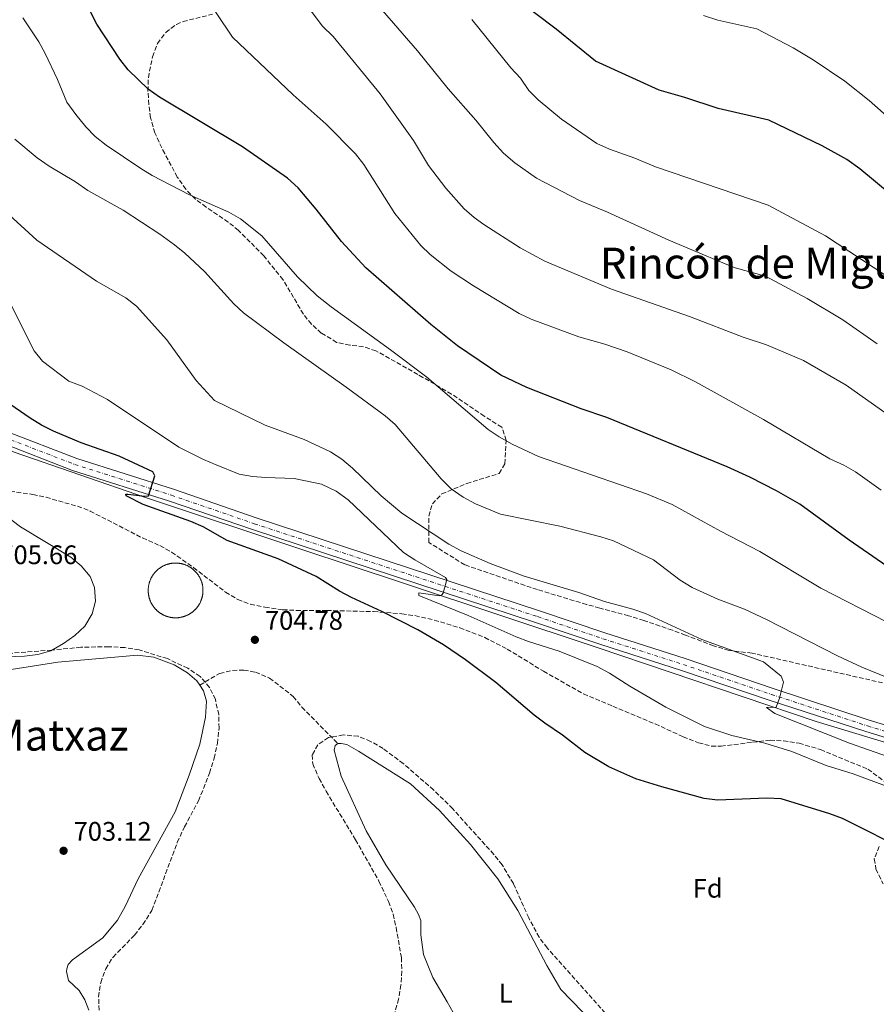
# Model space of a CAD drawing. Units: metres. Extents: x 621619 to 625087, y 4699420 to 4701794.
# Drawn here: x 623923 to 624243, y 4699914 to 4700282 of the extents above; entities that cross this region are included whole.
import ezdxf
from ezdxf.enums import TextEntityAlignment as Align

# ---------------------------------------------------------------- set-up
doc = ezdxf.new("R2010")
doc.units = ezdxf.units.M
doc.header["$MEASUREMENT"] = 0
doc.linetypes.add('DGN Style 3', pattern=[2.435891, 1.739922, -0.695969])
doc.linetypes.add('DGN Style 4', pattern=[2.785615, 1.391938, -0.695969, 0.00174, -0.695969])
for name, color, linetype, lineweight in [('Acequia sin especificar', 4, 'Continuous', 0), ('Carretera', 9, 'Continuous', 0), ('Cerramiento sin especificar', 7, 'Continuous', 0), ('Cota de punto acotado terreno', 7, 'Continuous', 0), ('Curva de nivel directora', 30, 'Continuous', 30), ('Curva de nivel intermedia', 30, 'Continuous', 0), ('Eje de carretera', 7, 'DGN Style 4', 0), ('Etiqueta de uso rústico', 92, 'Continuous', 0), ('Etiqueta de zona arbolada', 92, 'Continuous', 0), ('Línea blanca (vial)', 7, 'Continuous', 13), ('Línea de cambio de uso (parcela vista)', 92, 'Continuous', 0), ('Punto acotado terreno (símbolo)', 7, 'Continuous', 0), ('Senda', 7, 'DGN Style 3', 0), ('Texto de Área (paraje) menor', 7, 'Continuous', 0), ('Zona arbolada', 92, 'DGN Style 3', 0)]:
    doc.layers.add(name, color=color, linetype=linetype, lineweight=lineweight)
doc.styles.add('Style-Arial', font='arial.ttf')

# ---------------------------------------------------------------- blocks, each defined once
blk = doc.blocks.new('5PATER')
at = {"layer": 'Punto acotado terreno (símbolo)', "linetype": 'Continuous', "lineweight": 0}
h = blk.add_hatch(color=51, dxfattribs=at)
edge = h.paths.add_edge_path()
edge.add_ellipse((0, 0), major_axis=(-0.11, -0.111), ratio=0.999422, start_angle=0, end_angle=360)

msp = doc.modelspace()

# ---------------------------------------------------------------- linework, layer by layer
at = {"layer": 'Acequia sin especificar', "color": 4, "linetype": 'Continuous', "lineweight": 0}
msp.add_polyline3d([(624270.19, 4700004.67, 689.11), (624240.46, 4700013.59, 689.2), (624220.29, 4700019.75, 689.99), (624138.54, 4700047.35, 693.59), (624066.13, 4700071.34, 696.33), (624027.7, 4700084.08, 698.94), (623969.73, 4700103.4, 700), (623920.69, 4700120.39, 702.01), (623897.54, 4700132.49, 702.71), (623866.54, 4700153.3, 704.82), (623830.91, 4700177.59, 705.12), (623795.79, 4700201.34, 705.49), (623731.52, 4700244.16, 706.45)], dxfattribs=at)
at = {"layer": 'Carretera', "color": 9, "linetype": 'Continuous', "lineweight": 0}
for points in [[(623720.19, 4700262.29, 706.44), (623726.16, 4700258.11, 706.39), (623731.08, 4700254.66, 706.34), (623775.5, 4700223.54, 705.91), (623837.84, 4700180.43, 705.25), (623864.56, 4700161.79, 704.8), (623885.35, 4700147.01, 703.92), (623892.86, 4700142.31, 703.7), (623904.81, 4700134.61, 703.09), (623910.9, 4700131.26, 702.75), (623917.53, 4700128.15, 702.48), (623944.03, 4700117.93, 701.31), (623980.12, 4700106.45, 699.71), (624011.12, 4700095.8, 698.32), (624116.98, 4700061.1, 693.39), (624141.37, 4700052.85, 692.39), (624171.44, 4700043.21, 691.11), (624204.26, 4700032.07, 690.06), (624240.16, 4700020.19, 689.01), (624267.3, 4700011.97, 688.34)], [(624266.05, 4700007.7, 688.34), (624238.83, 4700015.95, 689.01), (624202.77, 4700027.67, 690.06), (624169.99, 4700038.79, 691.11), (624139.92, 4700048.44, 692.39), (624115.51, 4700056.69, 693.39), (624009.64, 4700091.4, 698.32), (623978.66, 4700102.04, 699.71), (623942.49, 4700113.54, 701.31), (623915.7, 4700123.88, 702.48), (623908.79, 4700127.12, 702.75), (623902.43, 4700130.62, 703.09), (623890.41, 4700138.4, 703.7), (623882.78, 4700143.17, 703.92), (623861.9, 4700158.02, 704.8), (623835.21, 4700176.63, 705.25), (623829.01, 4700180.91, 705.31), (623772.86, 4700219.75, 705.91), (623733.37, 4700247.41, 706.29), (623727.92, 4700251.24, 706.34), (623717.48, 4700258.55, 706.44)]]:
    msp.add_polyline3d(points, dxfattribs=at)
at = {"layer": 'Cerramiento sin especificar', "color": 7, "linetype": 'Continuous', "lineweight": 0, "elevation": 703.32, "flags": 128}
for points in [[(623980.11, 4700078.88), (623979.83, 4700078.85), (623979.55, 4700078.82), (623979.41, 4700078.8), (623979.27, 4700078.77), (623979.13, 4700078.75), (623978.98, 4700078.72), (623978.84, 4700078.69), (623978.69, 4700078.66), (623978.55, 4700078.63), (623978.4, 4700078.59), (623978.25, 4700078.55), (623978.11, 4700078.51), (623977.96, 4700078.46), (623977.81, 4700078.42), (623977.66, 4700078.37), (623977.52, 4700078.32), (623977.37, 4700078.26), (623977.22, 4700078.21), (623977.07, 4700078.15), (623976.92, 4700078.08), (623976.77, 4700078.02), (623976.63, 4700077.95), (623976.48, 4700077.88), (623976.33, 4700077.81), (623976.18, 4700077.73), (623976.04, 4700077.65), (623975.89, 4700077.57), (623975.75, 4700077.48), (623975.6, 4700077.4), (623975.46, 4700077.31), (623975.31, 4700077.21), (623975.17, 4700077.12), (623975.03, 4700077.02), (623974.89, 4700076.92), (623974.75, 4700076.81), (623974.61, 4700076.71), (623974.48, 4700076.6), (623974.34, 4700076.48), (623974.21, 4700076.37), (623974.08, 4700076.25), (623973.94, 4700076.13), (623973.82, 4700076), (623973.69, 4700075.88), (623973.56, 4700075.75), (623973.44, 4700075.62), (623973.32, 4700075.48), (623973.2, 4700075.35), (623973.08, 4700075.21), (623972.97, 4700075.07), (623972.86, 4700074.93), (623972.75, 4700074.78), (623972.64, 4700074.63), (623972.53, 4700074.48), (623972.43, 4700074.33), (623972.33, 4700074.18), (623972.23, 4700074.02), (623972.14, 4700073.86), (623972.05, 4700073.7), (623971.96, 4700073.54), (623971.87, 4700073.38), (623971.79, 4700073.21), (623971.71, 4700073.05), (623971.63, 4700072.88), (623971.56, 4700072.71), (623971.49, 4700072.54), (623971.42, 4700072.37), (623971.35, 4700072.2), (623971.29, 4700072.02), (623971.23, 4700071.85), (623971.18, 4700071.67), (623971.13, 4700071.5), (623971.08, 4700071.32), (623971.03, 4700071.14), (623970.99, 4700070.96), (623970.95, 4700070.79), (623970.91, 4700070.61), (623970.88, 4700070.43), (623970.85, 4700070.25), (623970.83, 4700070.07), (623970.8, 4700069.89), (623970.78, 4700069.72), (623970.77, 4700069.54), (623970.75, 4700069.36), (623970.74, 4700069.18), (623970.74, 4700069), (623970.73, 4700068.83), (623970.73, 4700068.65), (623970.73, 4700068.48), (623970.74, 4700068.3), (623970.75, 4700068.13), (623970.76, 4700067.96), (623970.77, 4700067.78), (623970.79, 4700067.61), (623970.81, 4700067.44), (623970.83, 4700067.27), (623970.85, 4700067.11), (623970.88, 4700066.94), (623970.91, 4700066.78), (623970.94, 4700066.61), (623970.98, 4700066.45)], [(623990.42, 4700072.58), (623990.35, 4700072.75), (623990.27, 4700072.92), (623990.2, 4700073.09), (623990.12, 4700073.25), (623990.03, 4700073.41), (623989.95, 4700073.58), (623989.86, 4700073.74), (623989.77, 4700073.9), (623989.67, 4700074.06), (623989.57, 4700074.21), (623989.47, 4700074.37), (623989.37, 4700074.52), (623989.26, 4700074.67), (623989.15, 4700074.82), (623989.04, 4700074.96), (623988.92, 4700075.11), (623988.81, 4700075.25), (623988.69, 4700075.39), (623988.57, 4700075.53), (623988.44, 4700075.66), (623988.32, 4700075.8), (623988.19, 4700075.93), (623988.06, 4700076.06), (623987.92, 4700076.18), (623987.79, 4700076.3), (623987.65, 4700076.42), (623987.51, 4700076.54), (623987.37, 4700076.66), (623987.23, 4700076.77), (623987.09, 4700076.88), (623986.94, 4700076.98), (623986.8, 4700077.09), (623986.65, 4700077.19), (623986.5, 4700077.29), (623986.35, 4700077.38), (623986.2, 4700077.47), (623986.05, 4700077.56), (623985.9, 4700077.65), (623985.74, 4700077.73), (623985.59, 4700077.81), (623985.43, 4700077.89), (623985.28, 4700077.96), (623985.12, 4700078.03), (623984.96, 4700078.1), (623984.81, 4700078.16), (623984.65, 4700078.23), (623984.49, 4700078.29), (623984.34, 4700078.34), (623984.18, 4700078.4), (623984.02, 4700078.45), (623983.86, 4700078.5), (623983.71, 4700078.54), (623983.55, 4700078.58), (623983.39, 4700078.62), (623983.23, 4700078.66), (623983.08, 4700078.69), (623982.92, 4700078.73), (623982.77, 4700078.75), (623982.61, 4700078.78), (623982.46, 4700078.8), (623982.3, 4700078.83), (623982.15, 4700078.85), (623982, 4700078.86), (623981.85, 4700078.88), (623981.7, 4700078.89), (623981.55, 4700078.9), (623981.4, 4700078.91), (623981.25, 4700078.91), (623981.11, 4700078.91), (623980.96, 4700078.91), (623980.82, 4700078.91), (623980.67, 4700078.91), (623980.39, 4700078.9), (623980.11, 4700078.88)], [(623984.15, 4700058.96), (623984.32, 4700059.02), (623984.49, 4700059.08), (623984.66, 4700059.15), (623984.83, 4700059.21), (623984.99, 4700059.28), (623985.16, 4700059.35), (623985.32, 4700059.43), (623985.48, 4700059.51), (623985.64, 4700059.59), (623985.8, 4700059.67), (623985.95, 4700059.75), (623986.11, 4700059.84), (623986.26, 4700059.93), (623986.41, 4700060.02), (623986.55, 4700060.12), (623986.7, 4700060.21), (623986.84, 4700060.31), (623986.98, 4700060.41), (623987.12, 4700060.51), (623987.25, 4700060.61), (623987.38, 4700060.72), (623987.51, 4700060.83), (623987.64, 4700060.93), (623987.77, 4700061.04), (623987.89, 4700061.16), (623988.01, 4700061.27), (623988.13, 4700061.38), (623988.24, 4700061.5), (623988.35, 4700061.61), (623988.47, 4700061.73), (623988.57, 4700061.85), (623988.68, 4700061.97), (623988.78, 4700062.09), (623988.88, 4700062.21), (623988.98, 4700062.33), (623989.07, 4700062.45), (623989.17, 4700062.57), (623989.26, 4700062.7), (623989.35, 4700062.82), (623989.43, 4700062.94), (623989.51, 4700063.07), (623989.59, 4700063.19), (623989.67, 4700063.32), (623989.75, 4700063.44), (623989.82, 4700063.57), (623989.89, 4700063.7), (623989.96, 4700063.82), (623990.09, 4700064.07), (623990.22, 4700064.32), (623990.33, 4700064.58), (623990.44, 4700064.84), (623990.5, 4700064.97), (623990.55, 4700065.11), (623990.6, 4700065.24), (623990.64, 4700065.38), (623990.69, 4700065.52), (623990.74, 4700065.66), (623990.78, 4700065.81), (623990.82, 4700065.95), (623990.86, 4700066.1), (623990.9, 4700066.25), (623990.93, 4700066.4), (623990.97, 4700066.55), (623991, 4700066.7), (623991.03, 4700066.85), (623991.05, 4700067.01), (623991.08, 4700067.17), (623991.1, 4700067.32), (623991.12, 4700067.48), (623991.14, 4700067.65), (623991.16, 4700067.81), (623991.17, 4700067.97), (623991.18, 4700068.14), (623991.19, 4700068.3), (623991.19, 4700068.47), (623991.19, 4700068.63), (623991.19, 4700068.8), (623991.19, 4700068.97), (623991.18, 4700069.14), (623991.17, 4700069.31), (623991.16, 4700069.48), (623991.15, 4700069.66), (623991.13, 4700069.83), (623991.11, 4700070), (623991.08, 4700070.17), (623991.06, 4700070.35), (623991.03, 4700070.52), (623990.99, 4700070.69), (623990.96, 4700070.87), (623990.92, 4700071.04), (623990.88, 4700071.21), (623990.83, 4700071.39), (623990.78, 4700071.56), (623990.73, 4700071.73), (623990.67, 4700071.9), (623990.61, 4700072.07), (623990.55, 4700072.25), (623990.49, 4700072.42), (623990.42, 4700072.58)], [(623970.98, 4700066.45), (623971.02, 4700066.29), (623971.06, 4700066.13), (623971.1, 4700065.97), (623971.14, 4700065.82), (623971.19, 4700065.66), (623971.24, 4700065.51), (623971.29, 4700065.36), (623971.34, 4700065.21), (623971.39, 4700065.07), (623971.45, 4700064.92), (623971.51, 4700064.78), (623971.57, 4700064.63), (623971.63, 4700064.49), (623971.69, 4700064.36), (623971.76, 4700064.22), (623971.82, 4700064.09), (623971.89, 4700063.95), (623971.96, 4700063.82), (623972.03, 4700063.69), (623972.1, 4700063.57), (623972.18, 4700063.44), (623972.25, 4700063.32), (623972.4, 4700063.08), (623972.56, 4700062.85), (623972.72, 4700062.62), (623972.89, 4700062.4), (623972.98, 4700062.29), (623973.07, 4700062.17), (623973.16, 4700062.06), (623973.26, 4700061.95), (623973.36, 4700061.84), (623973.46, 4700061.73), (623973.56, 4700061.62), (623973.67, 4700061.51), (623973.77, 4700061.41), (623973.88, 4700061.3), (623973.99, 4700061.19), (623974.11, 4700061.09), (623974.23, 4700060.99), (623974.34, 4700060.88), (623974.47, 4700060.78), (623974.59, 4700060.68), (623974.72, 4700060.58), (623974.84, 4700060.49), (623974.97, 4700060.39), (623975.11, 4700060.3), (623975.24, 4700060.2), (623975.38, 4700060.11), (623975.52, 4700060.02), (623975.66, 4700059.94), (623975.8, 4700059.85), (623975.95, 4700059.77), (623976.1, 4700059.68), (623976.25, 4700059.6), (623976.4, 4700059.53), (623976.55, 4700059.45), (623976.71, 4700059.38), (623976.87, 4700059.31), (623977.03, 4700059.24), (623977.19, 4700059.17), (623977.35, 4700059.11), (623977.52, 4700059.05), (623977.69, 4700058.99), (623977.85, 4700058.94), (623978.02, 4700058.89), (623978.2, 4700058.84), (623978.37, 4700058.79), (623978.54, 4700058.74), (623978.72, 4700058.7), (623978.89, 4700058.67), (623979.07, 4700058.63), (623979.25, 4700058.6), (623979.43, 4700058.57), (623979.61, 4700058.54), (623979.79, 4700058.52), (623979.97, 4700058.5), (623980.16, 4700058.49), (623980.34, 4700058.47), (623980.52, 4700058.46), (623980.71, 4700058.46), (623980.89, 4700058.45), (623981.08, 4700058.45), (623981.26, 4700058.46), (623981.44, 4700058.47), (623981.63, 4700058.48), (623981.81, 4700058.49), (623982, 4700058.51), (623982.18, 4700058.53), (623982.36, 4700058.55), (623982.55, 4700058.58), (623982.73, 4700058.61), (623982.91, 4700058.64), (623983.09, 4700058.68), (623983.27, 4700058.72), (623983.45, 4700058.76), (623983.62, 4700058.81), (623983.8, 4700058.86), (623983.97, 4700058.91), (623984.15, 4700058.96)]]:
    msp.add_lwpolyline(points, dxfattribs=at)
at = {"layer": 'Curva de nivel directora', "color": 30, "linetype": 'Continuous', "lineweight": 30, "flags": 128}
for points, elevation in [([(624250.32, 4700075.22), (624232.61, 4700087.43), (624214.29, 4700100.93), (624205.54, 4700105.91), (624195.54, 4700111.02), (624187.07, 4700114.89), (624142.05, 4700133.32), (624132.56, 4700136.56), (624112.19, 4700144.48), (624102.51, 4700149.08), (624086.3, 4700160.02), (624076.34, 4700167.99), (624052.1, 4700189.23), (624042.9, 4700198.97), (624033.43, 4700211.08), (624026.77, 4700219.02), (624022.82, 4700222.64), (624005.98, 4700234.4), (623974.95, 4700252.9), (623970.74, 4700255.88), (623963.2, 4700263.16), (623960.1, 4700267.08), (623951.48, 4700280.21), (623931.91, 4700319.23)], 675), ([(624254.18, 4700211.55), (624236.65, 4700226.2), (624231.81, 4700229.6), (624222.52, 4700234.7), (624202.6, 4700244.29), (624183.65, 4700248.68), (624171.3, 4700252.77), (624161.71, 4700255.57), (624137.83, 4700266.36), (624123.15, 4700278.38), (624106.99, 4700290.61)], 650), ([(624230.11, 4699983.49), (624225.42, 4699985.22), (624207.31, 4699990.81), (624201.91, 4699991.04), (624183.42, 4699990.37), (624178.42, 4699990.91), (624162.63, 4699995.27), (624152.95, 4699998.28), (624142.85, 4700002.8), (624133.85, 4700008.12), (624125.57, 4700014.64), (624118.98, 4700019.07), (624115, 4700022.09), (624100.69, 4700034.28), (624089.34, 4700042.7), (624081.07, 4700048.31), (624071.45, 4700054), (624058.07, 4700060.78), (624046.64, 4700066.05), (624042.16, 4700068.41), (624033.43, 4700073.94), (624019.31, 4700080.43), (624000.21, 4700087.35), (623991.23, 4700092.39), (623986.67, 4700094.48), (623968.85, 4700100.75), (623962.55, 4700103.97), (623962.38, 4700104.66), (623963.09, 4700104.69), (623969.49, 4700103.86), (623970.82, 4700104.08), (623973.18, 4700111.51), (623972.4, 4700112.94), (623959.85, 4700118.88), (623945.68, 4700123.84), (623935.34, 4700128.15), (623930.85, 4700130.38), (623926.59, 4700132.99), (623915.39, 4700140.76)], 700), ([(624255.42, 4699970.83), (624230.11, 4699983.49)], 700)]:
    msp.add_lwpolyline(points, dxfattribs=dict(at, elevation=elevation))
at = {"layer": 'Curva de nivel intermedia', "color": 30, "linetype": 'Continuous', "lineweight": 0, "flags": 128}
for points, elevation in [([(624020.1, 4700300.44), (624035.89, 4700279.44), (624039.85, 4700275.54), (624057.43, 4700254.17), (624069.89, 4700236.75), (624075.52, 4700227.36), (624081.92, 4700218.98), (624088.78, 4700211.27), (624092.55, 4700207.96), (624096.18, 4700205.34), (624109.69, 4700196.62), (624118.91, 4700191.72), (624143.84, 4700181.15), (624172.95, 4700170.97), (624193.05, 4700163.26), (624201.8, 4700160.44), (624215.65, 4700154.63), (624231.55, 4700145.36), (624260.05, 4700125.17)], 665), ([(624244.63, 4700106.18), (624234.97, 4700112.98), (624230.62, 4700115.43), (624225.41, 4700117.81), (624200.59, 4700132.54), (624175.2, 4700146.63), (624166.1, 4700151.03), (624149.7, 4700157.8), (624141.33, 4700160.72), (624131.7, 4700163.4), (624113.89, 4700170.03), (624109.33, 4700172.07), (624092.24, 4700182.48), (624083.91, 4700187.99), (624076.03, 4700194.2), (624072.59, 4700197.58), (624062.89, 4700209.46), (624051.27, 4700227.81), (624048.17, 4700231.73), (624037.22, 4700242.85), (624024.88, 4700253.81), (624002.25, 4700275.32), (623990.23, 4700293.3)], 670), ([(624058.24, 4700285.29), (624071.41, 4700270.22), (624082.76, 4700256.09), (624093.21, 4700244.33), (624099.85, 4700235.95), (624103.54, 4700232.02), (624107.7, 4700228.41), (624115.87, 4700222.62), (624131.92, 4700214.31), (624142.36, 4700209.97), (624165.25, 4700199.48), (624185.41, 4700191.04), (624190.07, 4700189.24), (624201.41, 4700186.08), (624217.02, 4700177.67), (624230.32, 4700169.8), (624243.12, 4700160.8)], 660), ([(624246.84, 4700056.87), (624222.06, 4700069.51), (624199.3, 4700083.18), (624184.64, 4700090.77), (624166.47, 4700100.79), (624156.93, 4700104.74), (624116.59, 4700118.67), (624106.7, 4700123.33), (624101.9, 4700126), (624097.77, 4700128.82), (624074.9, 4700148.36), (624061.31, 4700158.61), (624039.05, 4700174.62), (624033.92, 4700178.73), (624026.47, 4700185.86), (624013.22, 4700201.17), (624005.19, 4700207.43), (624000.88, 4700209.97), (623986.12, 4700216.42), (623972.24, 4700223.65), (623967.96, 4700226.23), (623955.02, 4700234.98), (623950.93, 4700238.25), (623947.43, 4700241.81), (623943.63, 4700246.51), (623940.33, 4700251.07), (623936.83, 4700259.49), (623932.28, 4700269.2), (623929.86, 4700273.57), (623923.92, 4700282.62)], 680), ([(624091.63, 4700281.98), (624106.26, 4700263.91), (624109.8, 4700259.98), (624113.02, 4700255.47), (624116.48, 4700251.87), (624125.2, 4700244.71), (624138.33, 4700235.66), (624143.1, 4700233.52), (624152.55, 4700230.2), (624160.33, 4700226.91), (624202.43, 4700212.56), (624223.76, 4700201.11), (624245.99, 4700186.53), (624252, 4700182.43), (624266.68, 4700171.19), (624294.16, 4700151.79), (624305.66, 4700144.81), (624319.28, 4700137.88), (624321.39, 4700137.15), (624332.95, 4700135.27), (624348.68, 4700133.56), (624367.04, 4700134.5), (624377.16, 4700136.29)], 655), ([(624178.27, 4700283.39), (624183.57, 4700281.71), (624198.12, 4700278.42), (624211.69, 4700271.38), (624219.23, 4700266.92), (624231.02, 4700258.91), (624240.15, 4700251.73), (624247.56, 4700245.05)], 645), ([(624250.89, 4700034.5), (624237.42, 4700039.99), (624228.3, 4700044.24), (624201.72, 4700057.88), (624193.6, 4700061.71), (624183.57, 4700065.42), (624174.05, 4700069.8), (624169.48, 4700072.51), (624159.55, 4700080.12), (624144.57, 4700087.16), (624139.83, 4700088.75), (624124.49, 4700092.73), (624102.39, 4700097.22), (624093.09, 4700101.07), (624088.48, 4700103.5), (624083.88, 4700106.66), (624080.16, 4700110.34), (624063.06, 4700130.62), (624059.32, 4700133.94), (624044.65, 4700144.63), (624021.44, 4700161.13), (624006.38, 4700172.31), (624002.69, 4700175.68), (623991.78, 4700187.79), (623984.47, 4700194.65), (623980.57, 4700197.81), (623975.04, 4700201.78), (623961.38, 4700210.7), (623948.2, 4700218.04), (623943.59, 4700221.32), (623933.71, 4700227.11), (623929.21, 4700230.27), (623920.93, 4700237.26)], 685), ([(624254.07, 4700004.12), (624232.75, 4700011.67), (624204.86, 4700022.73), (624201.83, 4700024.98), (624205.43, 4700025.04), (624206.69, 4700028.48), (624208.18, 4700034.37), (624207.25, 4700036.67), (624200.59, 4700042), (624177.59, 4700050.38), (624156.58, 4700060.05), (624151.86, 4700061.68), (624141.18, 4700064.56), (624131.67, 4700067.87), (624111.21, 4700074.02), (624098.52, 4700078.75), (624087.72, 4700083.47), (624083.1, 4700085.93), (624065.52, 4700097.52), (624057.83, 4700103.99), (624047.11, 4700114.37), (624043.05, 4700117.68), (624038.9, 4700120.46), (624029, 4700125.08), (624014.4, 4700130.44), (623995.52, 4700139.64), (623988.71, 4700147.13), (623977.7, 4700162.29), (623966.33, 4700174.87), (623962.38, 4700177.92), (623951.37, 4700184.22), (623929.16, 4700199.46), (623917.29, 4700210.35)], 690), ([(624224.11, 4700003.24), (624211.21, 4700008.47), (624201.16, 4700011.6), (624188.84, 4700014.55), (624178.57, 4700017.9), (624164.21, 4700025.05), (624150.7, 4700032.89), (624143.1, 4700037.77), (624138.46, 4700040.24), (624124.24, 4700045.99), (624112.86, 4700049.59), (624108.18, 4700051.37), (624090.34, 4700059.31), (624071.81, 4700066.85), (624071.81, 4700067.76), (624079.64, 4700066.69), (624080.49, 4700067.01), (624081.01, 4700067.68), (624082.34, 4700072.76), (624081.77, 4700073.5), (624070.34, 4700080.06), (624066.17, 4700082.83), (624045.46, 4700102.48), (624040.96, 4700105.77), (624035.44, 4700108.32), (624025.23, 4700110.53), (624014.74, 4700110.85), (624009.67, 4700111.3), (624004.74, 4700112.15), (623996.1, 4700115.61), (623991.37, 4700117.57), (623982.13, 4700122.19), (623955.49, 4700140.01), (623946.03, 4700144.98), (623941.09, 4700146.87), (623931.26, 4700154.37), (623928.1, 4700158.16), (623914.74, 4700184.39)], 695), ([(623914.18, 4700043.73), (623924.48, 4700044.17), (623929.43, 4700044.79), (623934.32, 4700046.12), (623939.06, 4700048.82), (623943.36, 4700051.8), (623946.99, 4700055.29), (623949.84, 4700059.94), (623951.09, 4700064.64), (623950.63, 4700069.78), (623949.01, 4700073.86), (623945.66, 4700077.86), (623941.84, 4700081.09), (623922.98, 4700092.49), (623902.06, 4700108.21)], 705), ([(624267, 4699988.01), (624234.17, 4700000.13), (624224.11, 4700003.24)], 695)]:
    msp.add_lwpolyline(points, dxfattribs=dict(at, elevation=elevation))
at = {"layer": 'Eje de carretera', "color": 7, "linetype": 'DGN Style 4', "lineweight": 0}
msp.add_polyline3d([(623718.83, 4700260.42, 706.44), (623774.18, 4700221.64, 705.91), (623836.52, 4700178.53, 705.25), (623863.23, 4700159.9, 704.8), (623884.07, 4700145.09, 703.92), (623891.64, 4700140.35, 703.7), (623903.62, 4700132.61, 703.09), (623909.85, 4700129.19, 702.75), (623916.62, 4700126.01, 702.48), (623943.26, 4700115.74, 701.31), (623979.39, 4700104.25, 699.71), (624010.38, 4700093.6, 698.32), (624116.25, 4700058.89, 693.39), (624140.64, 4700050.64, 692.39), (624170.72, 4700041, 691.11), (624203.52, 4700029.87, 690.06), (624239.5, 4700018.07, 689.01), (624266.68, 4700009.84, 688.34)], dxfattribs=at)
at = {"layer": 'Línea blanca (vial)', "color": 7, "linetype": 'Continuous', "lineweight": 13}
for points in [[(623731.08, 4700254.66, 706.34), (623775.5, 4700223.54, 705.91), (623837.84, 4700180.43, 705.25), (623864.56, 4700161.79, 704.8), (623885.35, 4700147.01, 703.92), (623892.86, 4700142.31, 703.7), (623904.81, 4700134.61, 703.09), (623910.9, 4700131.26, 702.75), (623917.53, 4700128.15, 702.48), (623944.03, 4700117.93, 701.31), (623980.12, 4700106.45, 699.71), (624011.12, 4700095.8, 698.32), (624116.98, 4700061.1, 693.39), (624141.37, 4700052.85, 692.39), (624171.44, 4700043.21, 691.11), (624204.26, 4700032.07, 690.06), (624240.16, 4700020.19, 689.01), (624267.3, 4700011.97, 688.34)], [(623829.01, 4700180.91, 705.31), (623835.21, 4700176.63, 705.25), (623861.9, 4700158.02, 704.8), (623882.78, 4700143.17, 703.92), (623890.41, 4700138.4, 703.7), (623902.43, 4700130.62, 703.09), (623908.79, 4700127.12, 702.75), (623915.7, 4700123.88, 702.48), (623942.49, 4700113.54, 701.31), (623978.66, 4700102.04, 699.71), (624009.64, 4700091.4, 698.32), (624115.51, 4700056.69, 693.39), (624139.92, 4700048.44, 692.39), (624169.99, 4700038.79, 691.11), (624202.77, 4700027.67, 690.06), (624238.83, 4700015.95, 689.01), (624266.05, 4700007.7, 688.34)]]:
    msp.add_polyline3d(points, dxfattribs=at)
at = {"layer": 'Línea de cambio de uso (parcela vista)', "color": 92, "linetype": 'Continuous', "lineweight": 0}
for points in [[(623886.65, 4700031.27, 704.22), (623890.41, 4700034.68, 704.09), (623897.16, 4700037.41, 704.09), (623902.17, 4700038.19, 704.09), (623919.46, 4700039.11, 704.09), (623936.97, 4700041.89, 704.09), (623966.74, 4700044.5, 704.09), (623972.81, 4700043.8, 704.09), (623980.45, 4700040.88, 704.09), (623985.42, 4700037.94, 704.2), (623988.89, 4700034.94, 704.31), (623989.96, 4700033.33, 704.36)], [(623989.96, 4700033.33, 704.36), (623991.42, 4700031.15, 704.42), (623992.46, 4700027.27, 704.42), (623992.17, 4700021.32, 704.42), (623990.01, 4700011.25, 704.42), (623986.04, 4699999.73, 704.2), (623980.83, 4699985.96, 703.98), (623966.93, 4699961.02, 703.53), (623962.17, 4699950.6, 703.2), (623959.27, 4699945.5, 703.2), (623953.79, 4699938.91, 703.2), (623942.45, 4699930.66, 702.98), (623940.86, 4699928.98, 702.98), (623940.28, 4699927.4, 702.87), (623940.16, 4699926.36, 702.87), (623940.98, 4699923.02, 702.98), (623944.93, 4699919.2, 702.98), (623947.02, 4699915.79, 702.98), (623948.51, 4699911.93, 702.98)], [(624085.85, 4699909.07, 703.83), (624082.46, 4699915.02, 703.83), (624077.11, 4699924.1, 704.05), (624073.6, 4699932.68, 704.28), (624072.61, 4699940.02, 704.39), (624072.56, 4699945.42, 704.61), (624071.67, 4699947.63, 704.61), (624070.28, 4699950.34, 704.61), (624059.47, 4699966.24, 704.5), (624052.2, 4699978.87, 704.61), (624042.87, 4699999.32, 704.5), (624040.16, 4700009.02, 704.61), (624040.53, 4700010.82, 704.61), (624041.59, 4700011.48, 704.5), (624042.82, 4700011.54, 704.5), (624044.9, 4700011.12, 704.5), (624049.28, 4700008.69, 704.39), (624068.68, 4699996.44, 704.16), (624079.6, 4699986.53, 704.05), (624091.22, 4699973.75, 704.05), (624101.39, 4699960.91, 703.94), (624108.9, 4699949.09, 704.16), (624119.64, 4699928.56, 704.39), (624124.95, 4699919.57, 704.39), (624141.11, 4699902.9, 704.72)]]:
    msp.add_polyline3d(points, dxfattribs=at)
at = {"layer": 'Senda', "color": 7, "linetype": 'DGN Style 3', "lineweight": 0}
msp.add_polyline3d([(623989.96, 4700033.33, 704.36), (623997.43, 4700037.68, 704.8), (624002.28, 4700038.83, 704.58), (624006.46, 4700038.91, 704.58), (624010.8, 4700038.16, 704.36), (624016.1, 4700035.94, 704.13), (624024.92, 4700029.08, 704.13), (624028.18, 4700025.09, 703.91), (624041.59, 4700011.48, 704.5)], dxfattribs=at)
at = {"layer": 'Zona arbolada', "color": 92, "linetype": 'DGN Style 3', "lineweight": 0}
for points in [[(624245.16, 4700034.16, 691.69), (624197.55, 4700045, 694.65), (624196.36, 4700045.27, 694.72), (624187.8, 4700046.3, 694.72), (624181.98, 4700047.95, 694.39), (624171.46, 4700052.03, 694.39), (624166.6, 4700053.79, 694.06), (624155.93, 4700057.47, 694.06), (624150.25, 4700059.25, 694.39), (624139.43, 4700062.11, 694.39), (624134.55, 4700063.46, 694.72), (624116.16, 4700068.97, 694.72), (624089.01, 4700078.24, 694.72), (624075.6, 4700086.62, 694.39), (624075.58, 4700096.44, 693.39), (624076.92, 4700101.03, 692.4), (624080.42, 4700104.76, 691.4), (624089.79, 4700108.61, 691.07), (624101.87, 4700112.39, 689.4), (624104.01, 4700116.02, 688.74), (624104.5, 4700124.72, 687.74), (624102.86, 4700129.67, 687.74), (624096.28, 4700133.79, 688.07), (624084.1, 4700142.04, 686.59), (624073.4, 4700148.25, 686.63), (624071.48, 4700149.34, 686.7), (624055.8, 4700158.2, 687.25), (624051.12, 4700159.72, 687.54), (624046.08, 4700160.3, 687.93), (624041.15, 4700161.35, 688.22), (624035.41, 4700164.79, 688.22), (624031.71, 4700168.17, 688.09), (624028.7, 4700171.87, 687.92), (624021.07, 4700184.77, 687.26), (624013.93, 4700193.64, 687.25), (624004.5, 4700203.14, 687.59), (624000.66, 4700206.3, 687.62), (623992.36, 4700211.85, 687.62), (623988.37, 4700214.89, 687.6), (623984.8, 4700218.53, 687.59), (623981.6, 4700223.1, 687.59), (623976.9, 4700231.85, 687.41), (623975.85, 4700233.96, 687.25), (623973.21, 4700239.56, 685.93), (623971.64, 4700245.22, 684.93), (623970.92, 4700250.2, 684.6), (623970.63, 4700255.23, 684.6), (623970.8, 4700260.19, 684.31), (623972.34, 4700268.02, 682.61), (623974.21, 4700273.01, 681.94), (623977.3, 4700277.12, 681.09), (623981.25, 4700280.11, 680.16), (623983.77, 4700281.18, 679.62), (623994.69, 4700283.88, 676.97)], [(624196.36, 4700045.27, 694.72), (624187.8, 4700046.3, 694.72), (624181.98, 4700047.95, 694.39), (624171.46, 4700052.03, 694.39), (624166.6, 4700053.79, 694.06), (624155.93, 4700057.47, 694.06), (624150.25, 4700059.25, 694.39), (624139.43, 4700062.11, 694.39), (624134.55, 4700063.46, 694.72), (624116.16, 4700068.97, 694.72), (624089.01, 4700078.24, 694.72), (624075.6, 4700086.62, 694.39), (624075.58, 4700096.44, 693.39), (624076.92, 4700101.03, 692.4), (624080.42, 4700104.76, 691.4), (624089.79, 4700108.61, 691.07), (624101.87, 4700112.39, 689.4), (624104.01, 4700116.02, 688.74), (624104.5, 4700124.72, 687.74), (624102.86, 4700129.67, 687.74), (624096.28, 4700133.79, 688.07), (624084.1, 4700142.04, 686.59), (624073.4, 4700148.25, 686.63), (624071.48, 4700149.34, 686.7), (624055.8, 4700158.2, 687.25), (624051.12, 4700159.72, 687.54), (624046.08, 4700160.3, 687.93), (624041.15, 4700161.35, 688.22), (624035.41, 4700164.79, 688.22), (624031.71, 4700168.17, 688.09), (624028.7, 4700171.87, 687.92), (624021.07, 4700184.77, 687.26), (624013.93, 4700193.64, 687.25), (624004.5, 4700203.14, 687.59), (624000.66, 4700206.3, 687.62), (623992.36, 4700211.85, 687.62), (623988.37, 4700214.89, 687.6), (623984.8, 4700218.53, 687.59), (623981.6, 4700223.1, 687.59), (623976.9, 4700231.85, 687.41), (623975.85, 4700233.96, 687.25), (623973.21, 4700239.56, 685.93), (623971.64, 4700245.22, 684.93), (623970.92, 4700250.2, 684.6), (623970.63, 4700255.23, 684.6), (623970.8, 4700260.19, 684.31), (623972.34, 4700268.02, 682.61), (623974.21, 4700273.01, 681.94), (623977.3, 4700277.12, 681.09), (623981.25, 4700280.11, 680.16), (623983.77, 4700281.18, 679.62), (623994.69, 4700283.88, 676.97)], [(623916.72, 4700106.11, 708.53), (623927.66, 4700104.52, 708.31), (623932.54, 4700103.46, 708.09), (623944.35, 4700100.1, 707.86), (623949.03, 4700098.34, 707.86), (623968.57, 4700088.29, 707.64), (623975.13, 4700085.42, 707.64), (623979.48, 4700082.94, 707.56), (623987.7, 4700077.23, 707.24), (623999.58, 4700068.09, 707.2), (624004.24, 4700065.33, 707.2), (624008.9, 4700063.53, 706.99), (624014.35, 4700062.38, 706.99), (624021.03, 4700061.45, 706.75), (624026.02, 4700061.24, 706.53), (624037.47, 4700061.22, 706.53), (624054.9, 4700060.78, 705.65), (624065.5, 4700059.96, 703.87), (624070.42, 4700059.26, 703.4), (624077.62, 4700057.61, 702.77), (624087.18, 4700054.74, 701.85), (624096.46, 4700051.08, 701.25), (624104.86, 4700046.79, 701.21), (624118.44, 4700038.51, 701.21), (624133.41, 4700030.05, 700.99), (624144.38, 4700025.44, 700.99), (624160.15, 4700018.82, 700.11), (624170.61, 4700014.05, 700.1), (624176.37, 4700011.82, 700.1), (624181.2, 4700010.52, 700.1), (624184.78, 4700010.51, 699.88), (624196.57, 4700011.97, 699.74), (624203.1, 4700012.77, 699.66), (624208.09, 4700012.47, 699.66), (624213.95, 4700011.64, 699.66), (624221.9, 4700009.21, 699.66), (624239.7, 4700001.9, 699.88), (624249.41, 4699994.72, 700.55)], [(623916.72, 4700106.11, 708.53), (623927.66, 4700104.52, 708.31), (623932.54, 4700103.46, 708.09), (623944.35, 4700100.1, 707.86), (623949.03, 4700098.34, 707.86), (623968.57, 4700088.29, 707.64), (623975.13, 4700085.42, 707.64), (623979.48, 4700082.94, 707.56), (623987.7, 4700077.23, 707.24), (623999.58, 4700068.09, 707.2), (624004.24, 4700065.33, 707.2), (624008.9, 4700063.53, 706.99), (624014.35, 4700062.38, 706.99), (624021.03, 4700061.45, 706.75), (624026.02, 4700061.24, 706.53), (624037.47, 4700061.22, 706.53), (624054.9, 4700060.78, 705.65), (624065.5, 4700059.96, 703.87), (624070.42, 4700059.26, 703.4), (624077.62, 4700057.61, 702.77), (624087.18, 4700054.74, 701.85), (624096.46, 4700051.08, 701.25), (624104.86, 4700046.79, 701.21), (624118.44, 4700038.51, 701.21), (624133.41, 4700030.05, 700.99), (624144.38, 4700025.44, 700.99), (624160.15, 4700018.82, 700.11), (624170.61, 4700014.05, 700.1), (624176.37, 4700011.82, 700.1)], [(623952.37, 4699911.87, 708.53), (623952.21, 4699916.87, 708.53), (623952.98, 4699922.17, 708.53), (623954.86, 4699927.34, 708.53), (623957.59, 4699931.76, 708.53), (623965.62, 4699939.96, 708.53), (623968.72, 4699943.88, 708.53), (623972.14, 4699949.19, 708.53), (623981.6, 4699974.58, 708.53), (623984.29, 4699980.4, 708.53), (623989.52, 4699990.13, 708.53), (623993.68, 4700000.47, 708.53), (623995.37, 4700005.97, 708.53), (623996.6, 4700011.57, 708.53), (623997.2, 4700017.28, 708.53), (623997.06, 4700022.28, 708.53), (623995.84, 4700027.94, 708.53), (623993.66, 4700032.44, 708.53), (623990.12, 4700036.58, 708.53), (623985.5, 4700039.61, 708.53), (623977.88, 4700043.2, 708.53), (623967.33, 4700046.47, 708.53), (623961.99, 4700047.33, 708.53), (623956.01, 4700047.67, 708.53), (623945.56, 4700047.43, 708.53), (623934.68, 4700046.42, 709.19), (623913.65, 4700044.8, 709.28)], [(623952.37, 4699911.87, 708.53), (623952.21, 4699916.87, 708.53), (623952.98, 4699922.17, 708.53), (623954.86, 4699927.34, 708.53), (623957.59, 4699931.76, 708.53), (623965.62, 4699939.96, 708.53), (623968.72, 4699943.88, 708.53), (623972.14, 4699949.19, 708.53), (623981.6, 4699974.58, 708.53), (623984.29, 4699980.4, 708.53), (623989.52, 4699990.13, 708.53), (623993.68, 4700000.47, 708.53), (623995.37, 4700005.97, 708.53), (623996.6, 4700011.57, 708.53), (623997.2, 4700017.28, 708.53), (623997.06, 4700022.28, 708.53), (623995.84, 4700027.94, 708.53), (623993.66, 4700032.44, 708.53), (623990.12, 4700036.58, 708.53), (623985.5, 4700039.61, 708.53), (623977.88, 4700043.2, 708.53), (623967.33, 4700046.47, 708.53), (623961.99, 4700047.33, 708.53), (623956.01, 4700047.67, 708.53), (623945.56, 4700047.43, 708.53), (623934.68, 4700046.42, 709.19), (623913.65, 4700044.8, 709.28)], [(624245.16, 4700034.16, 691.69), (624197.55, 4700045, 694.65), (624196.36, 4700045.27, 694.72)], [(624144.78, 4699907.19, 709.19), (624119.83, 4699935.14, 708.75), (624116.83, 4699939.14, 708.75), (624112.94, 4699946.36, 708.75), (624107.18, 4699959.17, 708.75), (624103, 4699966.18, 708.75), (624099.87, 4699970.08, 708.75), (624084.51, 4699987.13, 708.75), (624077.39, 4699994.15, 708.75), (624066.05, 4700003.99, 708.75), (624058.5, 4700009.64, 708.75), (624053.85, 4700012.3, 708.75), (624049.22, 4700014.19, 708.75), (624043.64, 4700014.74, 708.75), (624038.08, 4700013.7, 708.75), (624034.1, 4700011.07, 708.75), (624032.01, 4700007.22, 708.75), (624032.19, 4700003.86, 708.75), (624034.6, 4699998.44, 708.75), (624037.2, 4699993.65, 708.75), (624048.21, 4699975.58, 708.68), (624056.97, 4699960.08, 708.53), (624060.5, 4699952.45, 708.53), (624062.26, 4699947.77, 708.53), (624063.38, 4699942.8, 708.53), (624065.32, 4699931.52, 708.53), (624065.47, 4699926.52, 708.53), (624065.19, 4699921.35, 708.53), (624064.3, 4699916.06, 708.53), (624062.69, 4699910.24, 708.53)], [(624144.78, 4699907.19, 709.19), (624119.83, 4699935.14, 708.75), (624116.83, 4699939.14, 708.75), (624112.94, 4699946.36, 708.75), (624107.18, 4699959.17, 708.75), (624103, 4699966.18, 708.75), (624099.87, 4699970.08, 708.75), (624084.51, 4699987.13, 708.75), (624077.39, 4699994.15, 708.75), (624066.05, 4700003.99, 708.75), (624058.5, 4700009.64, 708.75), (624053.85, 4700012.3, 708.75), (624049.22, 4700014.19, 708.75), (624043.64, 4700014.74, 708.75), (624038.08, 4700013.7, 708.75), (624034.1, 4700011.07, 708.75), (624032.01, 4700007.22, 708.75), (624032.19, 4700003.86, 708.75), (624034.6, 4699998.44, 708.75), (624037.2, 4699993.65, 708.75), (624048.21, 4699975.58, 708.68), (624056.97, 4699960.08, 708.53), (624060.5, 4699952.45, 708.53), (624062.26, 4699947.77, 708.53), (624063.38, 4699942.8, 708.53), (624065.32, 4699931.52, 708.53), (624065.47, 4699926.52, 708.53), (624065.19, 4699921.35, 708.53), (624064.3, 4699916.06, 708.53), (624062.69, 4699910.24, 708.53)], [(624176.37, 4700011.82, 700.1), (624181.2, 4700010.52, 700.1), (624184.78, 4700010.51, 699.88), (624196.57, 4700011.97, 699.74), (624203.1, 4700012.77, 699.66), (624208.09, 4700012.47, 699.66), (624213.95, 4700011.64, 699.66), (624221.9, 4700009.21, 699.66), (624239.7, 4700001.9, 699.88), (624249.41, 4699994.72, 700.55)], [(624243.9, 4699973.06, 708.09), (624242.05, 4699968.43, 708.53), (624242.67, 4699964.64, 708.53), (624245.33, 4699959.11, 708.98)], [(624243.9, 4699973.06, 708.09), (624242.05, 4699968.43, 708.53), (624242.67, 4699964.64, 708.53), (624245.33, 4699959.11, 708.98)]]:
    msp.add_polyline3d(points, dxfattribs=at)

# ---------------------------------------------------------------- block references
at = {"layer": 'Punto acotado terreno (símbolo)', "color": 7, "linetype": 'Continuous', "lineweight": 0, "xscale": 10, "yscale": 10, "zscale": 10}
for p in [(624010.59, 4700050.24, 704.78), (623939.1, 4699971.44, 703.12)]:
    msp.add_blockref('5PATER', p, dxfattribs=at)

# ---------------------------------------------------------------- texts
at = {"layer": 'Cota de punto acotado terreno', "color": 7, "linetype": 'Continuous', "lineweight": 0, "style": 'Style-Arial'}
for s, p in [('705.66', (623915.09, 4700078.5, 705.66)), ('704.78', (624014.34, 4700053.99, 704.78)), ('703.12', (623942.85, 4699975.19, 703.12))]:
    msp.add_text(s, height=7, dxfattribs=at).set_placement(p)
at = {"layer": 'Etiqueta de uso rústico', "color": 92, "linetype": 'Continuous', "lineweight": 0, "style": 'Style-Arial'}
msp.add_text('L', height=7, dxfattribs=at).set_placement((624104.3514, 4699918.26, 704.11), align=Align.MIDDLE_CENTER)
at = {"layer": 'Etiqueta de zona arbolada', "color": 92, "linetype": 'Continuous', "lineweight": 0, "style": 'Style-Arial'}
msp.add_text('Fd', height=7, dxfattribs=at).set_placement((624179.8174, 4699957.44, 701.8), align=Align.MIDDLE_CENTER)
at = {"layer": 'Texto de Área (paraje) menor', "color": 7, "linetype": 'Continuous', "lineweight": 0, "style": 'Style-Arial'}
for s, p in [('Rincón de Miguelico', (624212.8943, 4700190.94, 660.83)), ('Matxaz', (623937.6364, 4700014.6, 703.73))]:
    msp.add_text(s, height=11.5, dxfattribs=at).set_placement(p, align=Align.MIDDLE_CENTER)

doc.saveas('drawing.dxf')
